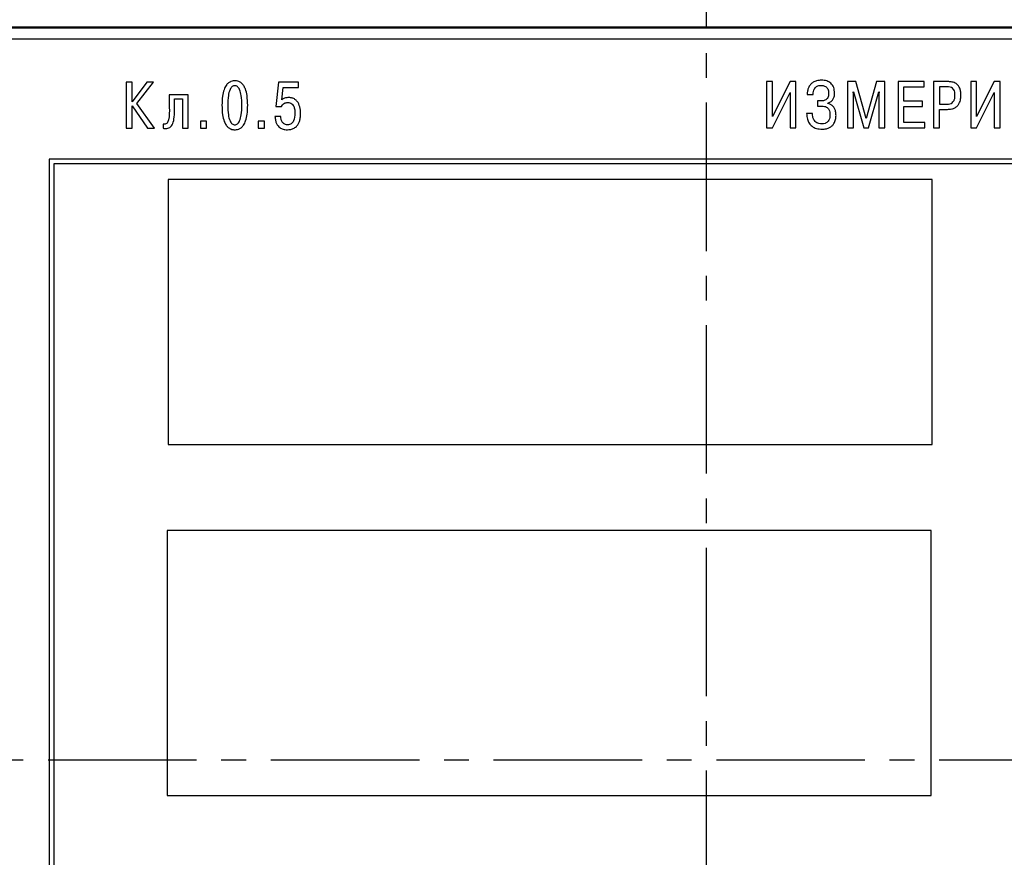
# Model space of a CAD drawing. Units: millimetres. Extents: x -10 to 850, y -3 to 298.
# Drawn here: x 58 to 121, y 182 to 236 of the extents above; entities that cross this region are included whole.
import ezdxf

# ---------------------------------------------------------------- set-up
doc = ezdxf.new("R2010")
doc.units = ezdxf.units.MM
doc.linetypes.add('осевая2', pattern=[28.575, 19.05, -3.175, 3.175, -3.175])
for name, color, linetype, lineweight in [('axis', 1, 'осевая2', 25), ('main', 5, 'Continuous', 50), ('text', 250, 'Continuous', 25), ('РАЗМЕРЫ', 7, 'Continuous', 25)]:
    doc.layers.add(name, color=color, linetype=linetype, lineweight=lineweight)
doc.styles.add('GOST', font='GOST.shx', dxfattribs={"width": 0.8, "oblique": 15, "height": 3.5})
doc.dimstyles.new('ISO-25', dxfattribs={"dimtxt": 3.5, "dimasz": 4, "dimexe": 1.25, "dimexo": 0.625, "dimgap": 1, "dimtad": 1, "dimrnd": 0.5, "dimtxsty": 'GOST', "dimcen": 2.5, "dimclrd": 256, "dimclre": 256, "dimclrt": 256, "dimadec": 0, "dimazin": 0, "dimtfac": 1, "dimtmove": 0, "dimatfit": 1, "dimfxl": 1, "dimlwd": -1, "dimlwe": -1, "dimarcsym": 0})

# ---------------------------------------------------------------- blocks, each defined once
blk = doc.blocks.new('*D225')
at = {"layer": 'Defpoints', "color": 0}
for p in [(156.192, 255.675), (47.172, 188.675), (156.192, 188.675)]:
    blk.add_point(p, dxfattribs=at)
at = {"layer": 'РАЗМЕРЫ'}
for p, q in [((47.172, 189.3), (47.172, 256.925)), ((156.192, 189.3), (156.192, 256.925)), ((51.172, 255.675), (152.192, 255.675))]:
    blk.add_line(p, q, dxfattribs=at)
for points in [[(51.172, 256.342), (51.172, 255.008), (47.172, 255.675)], [(152.192, 255.008), (152.192, 256.342), (156.192, 255.675)]]:
    blk.add_solid(points, dxfattribs=at)
at = {"layer": 'РАЗМЕРЫ', "ltscale": 5, "insert": (101.682, 258.425), "char_height": 3.5, "attachment_point": 5, "style": 'GOST'}
blk.add_mtext('109', dxfattribs=at)

msp = doc.modelspace()

# ---------------------------------------------------------------- linework, layer by layer
at = {"layer": 'axis', "ltscale": 0.5}
for p, q in [((101.6916, 245.1437), (101.6916, 132.2102)), ((45.1916, 188.6749), (158.1916, 188.675))]:
    msp.add_line(p, q, dxfattribs=at)
at = {"layer": 'main'}
msp.add_line((148.6916, 235.675), (54.6916, 235.675), dxfattribs=at)
at = {"layer": 'text'}
for p, q in [((147.9416, 234.925), (55.4416, 234.925)), ((64.8684, 232.1664), (64.4916, 232.1664)), ((64.4916, 232.1664), (64.4916, 229.2031)), ((65.8166, 232.1664), (64.8684, 230.9049)), ((64.8684, 230.9049), (64.8684, 232.1664)), ((65.1689, 230.7948), (66.24, 232.1664)), ((66.24, 232.1664), (65.8166, 232.1664)), ((74.2539, 232.1664), (74.0972, 230.6043)), ((75.545, 232.1664), (74.2539, 232.1664)), ((74.4698, 231.0361), (74.5502, 231.832)), ((74.5502, 231.832), (75.545, 231.832)), ((75.545, 231.832), (75.545, 232.1664)), ((105.9406, 232.2024), (105.5638, 232.2024)), ((105.5638, 232.2024), (105.5638, 229.2391)), ((107.0709, 232.2024), (105.9406, 229.9588)), ((105.9406, 229.9588), (105.9406, 232.2024)), ((107.4434, 232.2024), (107.0709, 232.2024)), ((107.4434, 229.2391), (107.4434, 232.2024)), ((111.2791, 232.2024), (110.7542, 232.2024)), ((110.7542, 232.2024), (110.7542, 229.2391)), ((111.948, 229.8445), (111.2791, 232.2024)), ((112.6169, 232.2024), (111.948, 229.8445)), ((113.1418, 232.2024), (112.6169, 232.2024)), ((113.1418, 229.2391), (113.1418, 232.2024)), ((115.6714, 232.2024), (113.995, 232.2024)), ((113.995, 232.2024), (113.995, 229.2391)), ((114.3718, 231.868), (115.6714, 231.868)), ((114.3718, 230.9367), (114.3718, 231.868)), ((115.6714, 231.868), (115.6714, 232.2024)), ((117.185, 232.2024), (116.2748, 232.2024)), ((116.2748, 232.2024), (116.2748, 229.2391)), ((117.1257, 231.868), (116.6516, 231.868)), ((116.6516, 231.868), (116.6516, 230.7546)), ((119.033, 232.2024), (118.6562, 232.2024)), ((118.6562, 232.2024), (118.6562, 229.2391)), ((120.1633, 232.2024), (119.033, 229.9588)), ((119.033, 229.9588), (119.033, 232.2024)), ((120.5358, 232.2024), (120.1633, 232.2024)), ((120.5358, 229.2391), (120.5358, 232.2024)), ((68.4593, 231.3536), (67.2528, 231.3536)), ((67.2528, 231.3536), (67.2528, 230.5451)), ((68.4593, 229.2031), (68.4593, 231.3536)), ((105.9321, 229.2391), (107.0666, 231.4997)), ((107.0666, 231.4997), (107.0666, 229.2391)), ((108.1654, 231.3812), (108.5421, 231.3812)), ((111.131, 231.3896), (111.1183, 231.5505)), ((111.1183, 231.5505), (111.131, 231.5505)), ((111.131, 231.5505), (111.7914, 229.2391)), ((111.131, 229.2391), (111.131, 231.3896)), ((112.1046, 229.2391), (112.765, 231.5505)), ((112.765, 231.5505), (112.7777, 231.5505)), ((112.7777, 231.5505), (112.765, 231.3896)), ((112.765, 231.3896), (112.765, 229.2391)), ((119.0245, 229.2391), (120.159, 231.4997)), ((120.159, 231.4997), (120.159, 229.2391)), ((64.8684, 229.2031), (64.8684, 230.6509)), ((64.8684, 230.6509), (65.859, 229.2031)), ((66.3119, 229.2031), (65.1689, 230.7948)), ((67.5915, 230.5451), (67.5915, 231.0912)), ((67.5915, 231.0912), (68.1079, 231.0912)), ((68.1079, 231.0912), (68.1079, 229.2031)), ((74.0972, 230.6043), (74.4528, 230.6043)), ((109.084, 230.9663), (108.8215, 230.9663)), ((108.8215, 230.9663), (108.8215, 230.6319)), ((108.8215, 230.6319), (109.1094, 230.6319)), ((109.4819, 230.8054), (109.4819, 230.8224)), ((115.5529, 230.9367), (114.3718, 230.9367)), ((114.3718, 229.5735), (114.3718, 230.6022)), ((114.3718, 230.6022), (115.5529, 230.6022)), ((115.5529, 230.6022), (115.5529, 230.9367)), ((116.6516, 230.7546), (117.1257, 230.7546)), ((74.4063, 229.9609), (74.0337, 229.9609)), ((108.504, 230.1493), (108.1273, 230.1493)), ((116.6516, 229.2391), (116.6516, 230.4202)), ((116.6516, 230.4202), (117.1596, 230.4202)), ((66.8591, 229.4783), (66.8591, 229.2073)), ((69.6373, 229.6645), (69.2478, 229.6645)), ((69.2478, 229.6645), (69.2478, 229.2031)), ((69.6373, 229.2031), (69.6373, 229.6645)), ((73.3511, 229.6645), (72.9616, 229.6645)), ((72.9616, 229.6645), (72.9616, 229.2031)), ((73.3511, 229.2031), (73.3511, 229.6645)), ((105.5638, 229.2391), (105.9321, 229.2391)), ((107.0666, 229.2391), (107.4434, 229.2391)), ((110.7542, 229.2391), (111.131, 229.2391)), ((111.7914, 229.2391), (112.1046, 229.2391)), ((112.765, 229.2391), (113.1418, 229.2391)), ((113.995, 229.2391), (115.7095, 229.2391)), ((115.7095, 229.5735), (114.3718, 229.5735)), ((115.7095, 229.2391), (115.7095, 229.5735)), ((116.2748, 229.2391), (116.6516, 229.2391)), ((118.6562, 229.2391), (119.0245, 229.2391)), ((120.159, 229.2391), (120.5358, 229.2391)), ((64.4916, 229.2031), (64.8684, 229.2031)), ((65.859, 229.2031), (66.3119, 229.2031)), ((68.1079, 229.2031), (68.4593, 229.2031)), ((69.2478, 229.2031), (69.6373, 229.2031)), ((72.9616, 229.2031), (73.3511, 229.2031)), ((143.8415, 227.2339), (59.5416, 227.2339)), ((59.5416, 227.2339), (59.5416, 149.7339)), ((59.8416, 226.9339), (59.8416, 150.0339)), ((143.5415, 226.9339), (59.8416, 226.9339)), ((116.191, 225.9256), (67.191, 225.9256)), ((67.191, 225.9256), (67.191, 208.9216)), ((116.191, 208.9216), (116.191, 225.9256)), ((67.191, 208.9216), (116.191, 208.9216)), ((116.1113, 203.4059), (67.1113, 203.4059)), ((67.1113, 203.4059), (67.1113, 186.4019)), ((116.1113, 186.4019), (116.1113, 203.4059)), ((67.1113, 186.4019), (116.1113, 186.4019))]:
    msp.add_line(p, q, dxfattribs=at)
for points, knots in [([(71.4577, 232.2553), (71.4219, 232.2542), (71.3381, 232.2518), (71.1981, 232.2163), (71.0381, 232.1248), (70.8771, 231.9446), (70.7409, 231.6499), (70.6469, 231.2162), (70.6376, 230.8791), (70.6322, 230.6848)], [0, 0, 0, 0, 0.0543665, 0.1271334, 0.2170248, 0.3303258, 0.4883091, 0.7050561, 1, 1, 1, 1]), ([(71.4577, 231.9378), (71.4301, 231.9354), (71.3722, 231.9305), (71.2878, 231.8846), (71.2095, 231.8036), (71.1044, 231.6153), (71.0179, 231.2331), (71.0097, 230.8927), (71.0047, 230.6848)], [0, 0, 0, 0, 0.0572796, 0.1200922, 0.195086, 0.2898607, 0.5662037, 1, 1, 1, 1]), ([(72.2832, 230.6848), (72.2773, 230.8904), (72.2671, 231.2439), (72.166, 231.6751), (72.0324, 231.9467), (71.8899, 232.113), (71.7333, 232.2107), (71.5844, 232.2514), (71.4956, 232.2541), (71.4577, 232.2553)], [0, 0, 0, 0, 0.3121576, 0.5364557, 0.6667053, 0.7685361, 0.8651115, 0.9425568, 1, 1, 1, 1]), ([(71.9107, 230.6848), (71.9057, 230.8927), (71.8975, 231.2331), (71.8111, 231.6153), (71.7059, 231.8036), (71.6276, 231.8846), (71.5432, 231.9305), (71.4853, 231.9354), (71.4577, 231.9378)], [0, 0, 0, 0, 0.4337962, 0.7101389, 0.8049139, 0.8799072, 0.9427204, 1, 1, 1, 1]), ([(109.084, 232.2913), (108.9798, 232.2856), (108.7917, 232.2753), (108.5475, 232.1745), (108.3763, 232.0299), (108.2502, 231.8351), (108.1799, 231.6139), (108.1698, 231.4514), (108.1654, 231.3812)], [0, 0, 0, 0, 0.2129735, 0.3843023, 0.5316021, 0.666124, 0.8558552, 1, 1, 1, 1]), ([(108.5421, 231.3812), (108.5482, 231.4445), (108.559, 231.5582), (108.6095, 231.7068), (108.68, 231.8156), (108.7797, 231.9003), (108.9101, 231.9505), (109.0103, 231.9548), (109.0586, 231.9569)], [0, 0, 0, 0, 0.2177205, 0.3909916, 0.5332164, 0.6570417, 0.8346096, 1, 1, 1, 1]), ([(109.0586, 231.9569), (109.0828, 231.9564), (109.1408, 231.9553), (109.2373, 231.938), (109.3367, 231.8964), (109.4233, 231.8262), (109.4893, 231.7293), (109.5341, 231.5952), (109.5387, 231.4931), (109.5412, 231.4362)], [0, 0, 0, 0, 0.0895946, 0.2147047, 0.3611655, 0.4835423, 0.6225449, 0.7897684, 1, 1, 1, 1]), ([(109.9264, 231.4616), (109.9168, 231.5843), (109.8984, 231.821), (109.7049, 232.1083), (109.4126, 232.2693), (109.2003, 232.2835), (109.084, 232.2913)], [0, 0, 0, 0, 0.2733057, 0.526832, 0.7406718, 1, 1, 1, 1]), ([(117.6464, 231.3431), (117.6439, 231.4045), (117.6393, 231.5165), (117.5866, 231.668), (117.4847, 231.7869), (117.3224, 231.8591), (117.1956, 231.8648), (117.1257, 231.868)], [0, 0, 0, 0, 0.216012, 0.3942707, 0.5545659, 0.7546514, 1, 1, 1, 1]), ([(118.0274, 231.3515), (118.0243, 231.4309), (118.0187, 231.5759), (117.9648, 231.7709), (117.8827, 231.9223), (117.7777, 232.034), (117.6241, 232.1335), (117.4214, 232.1944), (117.2603, 232.1998), (117.185, 232.2024)], [0, 0, 0, 0, 0.1734406, 0.3164485, 0.4380693, 0.5465619, 0.6480441, 0.8354955, 1, 1, 1, 1]), ([(74.9312, 231.1801), (74.8344, 231.1742), (74.6677, 231.164), (74.5283, 231.0739), (74.4698, 231.0361)], [0, 0, 0, 0, 0.5801285, 1, 1, 1, 1]), ([(75.6763, 230.1683), (75.6673, 230.3079), (75.6499, 230.5765), (75.5072, 230.8891), (75.322, 231.0709), (75.1396, 231.1642), (75.0029, 231.1746), (74.9312, 231.1801)], [0, 0, 0, 0, 0.2980806, 0.5729645, 0.7092229, 0.8476111, 1, 1, 1, 1]), ([(109.5412, 231.4362), (109.5389, 231.3857), (109.5347, 231.2947), (109.494, 231.175), (109.4337, 231.0879), (109.3538, 231.0238), (109.2604, 230.985), (109.1667, 230.9681), (109.109, 230.9668), (109.084, 230.9663)], [0, 0, 0, 0, 0.20168374, 0.36342991, 0.49942698, 0.62086109, 0.76901428, 0.89969215, 1, 1, 1, 1]), ([(109.4819, 230.8224), (109.5439, 230.8443), (109.674, 230.8902), (109.8206, 231.0386), (109.9124, 231.2377), (109.9214, 231.3822), (109.9264, 231.4616)], [0, 0, 0, 0, 0.232343, 0.4874993, 0.7187539, 1, 1, 1, 1]), ([(117.1257, 230.7546), (117.191, 230.7579), (117.3093, 230.7639), (117.4654, 230.834), (117.5773, 230.9581), (117.6386, 231.1354), (117.6437, 231.2701), (117.6464, 231.3431)], [0, 0, 0, 0, 0.216007, 0.3913508, 0.5527909, 0.7580041, 1, 1, 1, 1]), ([(117.1596, 230.4202), (117.2518, 230.4246), (117.4188, 230.4327), (117.6388, 230.5119), (117.7996, 230.6299), (117.9393, 230.8162), (118.0184, 231.066), (118.0246, 231.2628), (118.0274, 231.3515)], [0, 0, 0, 0, 0.1894244, 0.3428414, 0.4742816, 0.5946288, 0.8173662, 1, 1, 1, 1]), ([(67.2528, 230.5451), (67.2605, 230.2783), (67.2695, 229.9681), (67.1736, 229.6375), (67.116, 229.5414), (67.0297, 229.4785), (66.9621, 229.4727), (66.9268, 229.4698)], [0, 0, 0, 0, 0.645112, 0.7501144, 0.8368117, 0.9148871, 1, 1, 1, 1]), ([(67.0073, 229.1897), (67.0613, 229.1925), (67.1627, 229.1978), (67.3019, 229.2584), (67.4093, 229.3646), (67.5211, 229.5849), (67.5848, 229.9895), (67.589, 230.3389), (67.5915, 230.5451)], [0, 0, 0, 0, 0.0973342, 0.1829214, 0.2684371, 0.3657013, 0.6257081, 1, 1, 1, 1]), ([(70.6322, 230.6848), (70.6381, 230.479), (70.6483, 230.1253), (70.7494, 229.6939), (70.883, 229.4221), (71.0255, 229.2558), (71.1821, 229.158), (71.331, 229.1173), (71.4199, 229.1146), (71.4577, 229.1135)], [0, 0, 0, 0, 0.3122084, 0.53653, 0.6667819, 0.7686064, 0.8651586, 0.9425784, 1, 1, 1, 1]), ([(71.0047, 230.6848), (71.0097, 230.4768), (71.0179, 230.1364), (71.1044, 229.7542), (71.2095, 229.5658), (71.2878, 229.4848), (71.3722, 229.4389), (71.4301, 229.434), (71.4577, 229.4317)], [0, 0, 0, 0, 0.43380748, 0.71015131, 0.80492832, 0.87991688, 0.94272513, 1, 1, 1, 1]), ([(71.4577, 229.1135), (71.4935, 229.1145), (71.5773, 229.1169), (71.7173, 229.1525), (71.8773, 229.244), (72.0383, 229.4243), (72.1745, 229.7192), (72.2685, 230.153), (72.2778, 230.4903), (72.2832, 230.6848)], [0, 0, 0, 0, 0.0543469, 0.1270888, 0.2169582, 0.3302479, 0.4882371, 0.7050106, 1, 1, 1, 1]), ([(71.4577, 229.4317), (71.4853, 229.434), (71.5432, 229.4389), (71.6276, 229.4848), (71.7059, 229.5658), (71.8111, 229.7542), (71.8975, 230.1364), (71.9057, 230.4768), (71.9107, 230.6848)], [0, 0, 0, 0, 0.0572749, 0.1200837, 0.1950717, 0.2898491, 0.5661926, 1, 1, 1, 1]), ([(74.4528, 230.6043), (74.474, 230.6457), (74.5166, 230.729), (74.6248, 230.8084), (74.7413, 230.8546), (74.8193, 230.8599), (74.8592, 230.8626)], [0, 0, 0, 0, 0.2704055, 0.543266, 0.7662322, 1, 1, 1, 1]), ([(74.8592, 230.8626), (74.9032, 230.859), (74.9921, 230.8518), (75.1172, 230.7828), (75.2277, 230.6515), (75.3049, 230.4368), (75.3122, 230.2634), (75.3164, 230.1641)], [0, 0, 0, 0, 0.14035105, 0.28381575, 0.44469533, 0.68205828, 1, 1, 1, 1]), ([(109.1094, 230.6319), (109.1661, 230.6291), (109.2686, 230.6242), (109.4041, 230.5746), (109.5023, 230.499), (109.6122, 230.3413), (109.6224, 230.1882), (109.6301, 230.0731)], [0, 0, 0, 0, 0.1942553, 0.3516322, 0.4875779, 0.6148371, 1, 1, 1, 1]), ([(110.0153, 230.035), (110.0111, 230.1206), (110.0035, 230.2761), (109.9295, 230.4815), (109.8134, 230.6392), (109.6606, 230.7505), (109.5404, 230.7874), (109.4819, 230.8054)], [0, 0, 0, 0, 0.251303, 0.4559444, 0.6318671, 0.8208322, 1, 1, 1, 1]), ([(74.0337, 229.9609), (74.0421, 229.8763), (74.0573, 229.7228), (74.1253, 229.5202), (74.2173, 229.3672), (74.327, 229.2582), (74.4741, 229.1679), (74.6457, 229.1183), (74.7758, 229.1149), (74.8296, 229.1135)], [0, 0, 0, 0, 0.1940017, 0.3522316, 0.484503, 0.5993044, 0.7024798, 0.8770442, 1, 1, 1, 1]), ([(74.8296, 229.4317), (74.7915, 229.4342), (74.7196, 229.439), (74.5944, 229.494), (74.4841, 229.6153), (74.4187, 229.787), (74.4103, 229.9049), (74.4063, 229.9609)], [0, 0, 0, 0, 0.1507597, 0.2841276, 0.5324234, 0.7779405, 1, 1, 1, 1]), ([(74.8296, 229.1135), (74.8849, 229.1157), (75.0115, 229.1209), (75.2156, 229.1799), (75.3949, 229.3008), (75.5236, 229.4652), (75.6097, 229.6516), (75.6669, 229.8915), (75.673, 230.07), (75.6763, 230.1683)], [0, 0, 0, 0, 0.1080518, 0.2471722, 0.4097704, 0.5213614, 0.6515522, 0.8082547, 1, 1, 1, 1]), ([(75.3164, 230.1641), (75.3078, 229.995), (75.2972, 229.7857), (75.1685, 229.5767), (75.0808, 229.4953), (74.9643, 229.4405), (74.8765, 229.4347), (74.8296, 229.4317)], [0, 0, 0, 0, 0.4992565, 0.6180419, 0.7350618, 0.8583231, 1, 1, 1, 1]), ([(108.1273, 230.1493), (108.1395, 230.0313), (108.1619, 229.8152), (108.2797, 229.5285), (108.4777, 229.3062), (108.7735, 229.168), (109.003, 229.1559), (109.1263, 229.1495)], [0, 0, 0, 0, 0.2218379, 0.4064185, 0.571443, 0.7696222, 1, 1, 1, 1]), ([(109.1052, 229.4846), (109.0431, 229.488), (108.9291, 229.4942), (108.778, 229.5546), (108.6658, 229.6449), (108.5745, 229.7769), (108.5162, 229.9491), (108.508, 230.0834), (108.504, 230.1493)], [0, 0, 0, 0, 0.182899, 0.3356727, 0.4722263, 0.6028596, 0.8055004, 1, 1, 1, 1]), ([(109.6301, 230.0731), (109.627, 230.0112), (109.6212, 229.8943), (109.5652, 229.7335), (109.4653, 229.5976), (109.3054, 229.4999), (109.1748, 229.4899), (109.1052, 229.4846)], [0, 0, 0, 0, 0.207669, 0.3928363, 0.5641925, 0.7675049, 1, 1, 1, 1]), ([(109.1263, 229.1495), (109.2169, 229.1538), (109.3828, 229.1619), (109.604, 229.2392), (109.7714, 229.3562), (109.9094, 229.5298), (110, 229.762), (110.0102, 229.945), (110.0153, 230.035)], [0, 0, 0, 0, 0.1903971, 0.3484572, 0.4866163, 0.6151978, 0.8107608, 1, 1, 1, 1]), ([(66.9268, 229.4698), (66.9141, 229.4705), (66.8913, 229.4719), (66.869, 229.4763), (66.8591, 229.4783)], [0, 0, 0, 0, 0.5583824, 1, 1, 1, 1]), ([(66.8591, 229.2073), (66.8866, 229.2013), (66.9355, 229.1907), (66.9855, 229.19), (67.0073, 229.1897)], [0, 0, 0, 0, 0.5627628, 1, 1, 1, 1])]:
    msp.add_open_spline(points, degree=3, knots=knots, dxfattribs=at)

# ---------------------------------------------------------------- dimensions: what is measured, and where the dimension line sits
at = {"layer": 'РАЗМЕРЫ'}
dim = msp.add_linear_dim(base=(156.1916, 255.675), p1=(47.1721, 188.675), p2=(156.1916, 188.675), dimstyle='ISO-25', override={"dimlfac": 1, "dimtxsty": 'GOST', "dimsah": 1, "dimtmove": 1, "dimtolj": 0}, dxfattribs=at)
dim.commit()
dim.dimension.update_dxf_attribs({"geometry": '*D225', "text_midpoint": (101.6818, 258.425)})

doc.saveas('drawing.dxf')
